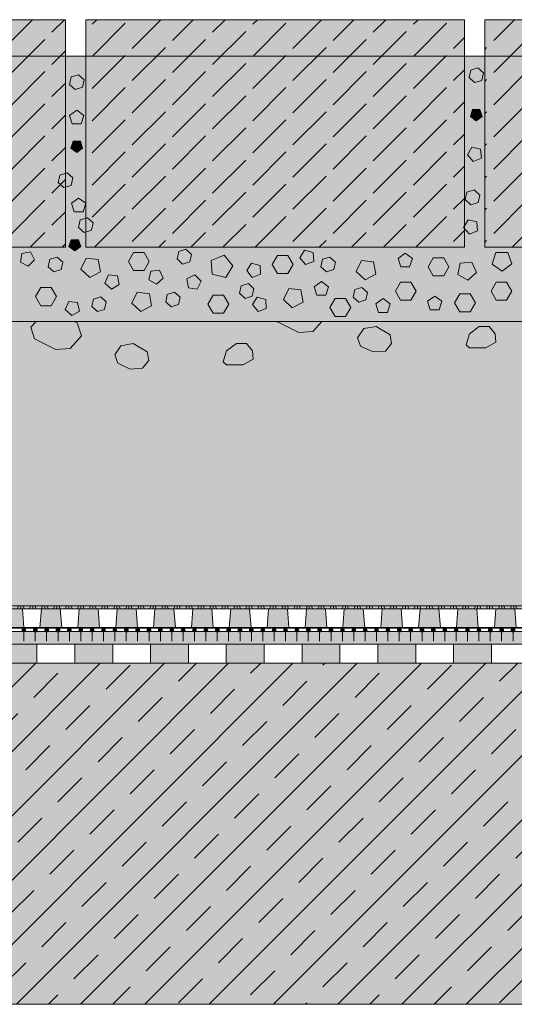
# Model space of a CAD drawing. Units: centimetres. Extents: x -56 to 55, y -8 to 171.
# Drawn here: x -23 to 3, y -8 to 44 of the extents above; entities that cross this region are included whole.
import ezdxf
from ezdxf.xclip import XClip

# ---------------------------------------------------------------- set-up
doc = ezdxf.new("R2010")
doc.units = ezdxf.units.CM
doc.header["$XCLIPFRAME"] = 0
doc.layers.get('0').update_dxf_attribs({"lineweight": 18})
for name, color, linetype, lineweight in [('Keine', 7, 'Continuous', 18), ('OG_FKD', 7, 'Continuous', 18), ('OG_Kies-Fläche', 7, 'Continuous', 18), ('OG_Kies-Kreis 1', 7, 'Continuous', 18), ('OG_Kies-Kreis 2', 7, 'Continuous', 18), ('OG_Kombikontrollschacht-Schnitt', 7, 'Continuous', 13), ('OG_Layout-Beschriftung', 7, 'Continuous', 18), ('OG_Perl-Kreis 2', 7, 'Continuous', 18), ('OG_Vliese-Filtervlies', 7, 'Continuous', 18), ('OG_Vliese-Rieselschutzvlies', 7, 'Continuous', 18), ('Unterkonstruktion', 7, 'Continuous', 13)]:
    doc.layers.add(name, color=color, linetype=linetype, lineweight=lineweight)
doc.layers.add('Raster 1 X 1', color=4, linetype='Continuous', lineweight=5, true_color=0x00ffff)
pattern_1 = [(45, (0, 0), (2.12132, 0.424266), [2.46957, -0.53043])]

# ---------------------------------------------------------------- blocks, each defined once
blk = doc.blocks.new('Gruppe-4')
at = {"layer": 'OG_Kies-Fläche', "linetype": 'Continuous', "lineweight": 0}
blk.add_hatch(color=254, dxfattribs=at).paths.add_polyline_path([(68.783, 28.738), (-31.217, 28.738), (-31.217, 14.738), (68.783, 14.738)])
at = {"layer": 'OG_Kies-Kreis 1', "linetype": 'Continuous', "lineweight": 0, "true_color": 0x555555}
for points in [[(-1.121, 25.881), (-1.501, 25.604), (-1.356, 25.157), (-0.886, 25.157), (-0.741, 25.604)], [(19.979, 25.323), (20.29, 25.549), (20.171, 25.915), (19.787, 25.915), (19.668, 25.549)], [(-1.121, 23.658), (-0.81, 23.884), (-0.929, 24.249), (-1.313, 24.249), (-1.432, 23.884)], [(19.754, 23.933), (19.509, 23.531), (19.815, 23.174), (20.249, 23.355), (20.211, 23.824)], [(-1.021, 21.25), (-1.401, 20.974), (-1.256, 20.527), (-0.786, 20.527), (-0.641, 20.974)], [(19.554, 20.102), (19.309, 19.701), (19.615, 19.344), (20.049, 19.525), (20.011, 19.994)], [(-1.221, 18.462), (-0.91, 18.688), (-1.029, 19.054), (-1.413, 19.054), (-1.532, 18.688)], [(-4.026, 18.332), (-4.1, 17.868), (-3.681, 17.654), (-3.348, 17.987), (-3.562, 18.406)], [(6.659, 18.235), (5.986, 17.961), (6.039, 17.237), (6.744, 17.063), (7.127, 17.68)], [(10.915, 18.497), (10.663, 18.1), (10.962, 17.737), (11.399, 17.91), (11.37, 18.38)], [(16.227, 18.339), (15.846, 18.062), (15.992, 17.615), (16.462, 17.615), (16.607, 18.062)], [(21.015, 18.372), (20.826, 17.764), (21.346, 17.398), (21.856, 17.779), (21.651, 18.381)], [(-0.623, 18.087), (-0.904, 17.504), (-0.436, 17.057), (0.133, 17.364), (0.017, 18)], [(8.115, 17.823), (7.857, 17.43), (8.152, 17.063), (8.591, 17.23), (8.568, 17.7)], [(13.919, 17.964), (13.638, 17.381), (14.106, 16.935), (14.675, 17.241), (14.559, 17.877)], [(19.737, 17.872), (19.133, 17.809), (19.007, 17.214), (19.533, 16.911), (19.984, 17.317)], [(0.557, 17.196), (0.365, 16.766), (0.715, 16.451), (1.122, 16.687), (1.024, 17.146)], [(3.257, 17.45), (2.789, 17.401), (2.691, 16.941), (3.098, 16.706), (3.448, 17.021)], [(4.774, 16.516), (5.238, 16.442), (5.452, 16.861), (5.119, 17.194), (4.7, 16.98)], [(11.797, 16.849), (11.416, 16.573), (11.562, 16.126), (12.032, 16.126), (12.177, 16.573)], [(2.077, 16.287), (1.796, 15.704), (2.264, 15.257), (2.833, 15.564), (2.717, 16.2)], [(10.077, 16.487), (9.796, 15.904), (10.264, 15.457), (10.833, 15.764), (10.717, 16.4)], [(-1.543, 15.796), (-1.735, 15.366), (-1.385, 15.051), (-0.978, 15.287), (-1.076, 15.746)], [(8.415, 16.023), (8.157, 15.63), (8.452, 15.263), (8.891, 15.43), (8.868, 15.9)], [(15.057, 15.944), (14.676, 15.668), (14.821, 15.22), (15.292, 15.22), (15.437, 15.668)], [(17.786, 16.078), (17.406, 15.802), (17.551, 15.355), (18.021, 15.355), (18.167, 15.802)]]:
    blk.add_hatch(color=251, dxfattribs=at).paths.add_polyline_path(points)
at = {"layer": 'OG_Kies-Kreis 2', "linetype": 'Continuous', "lineweight": 0, "true_color": 0xbbbbbb}
for points in [[(20.361, 27.847), (20.066, 28.118), (19.684, 27.998), (19.597, 27.607), (19.892, 27.337), (20.274, 27.457)], [(-0.735, 27.487), (-1.03, 27.757), (-1.411, 27.637), (-1.498, 27.246), (-1.203, 26.976), (-0.822, 27.096)], [(-1.332, 22.308), (-1.627, 22.579), (-2.009, 22.459), (-2.096, 22.068), (-1.801, 21.798), (-1.419, 21.918)], [(20.161, 21.408), (19.866, 21.679), (19.484, 21.559), (19.397, 21.168), (19.692, 20.898), (20.074, 21.018)], [(-0.263, 19.943), (-0.558, 20.214), (-0.939, 20.094), (-1.026, 19.703), (-0.731, 19.433), (-0.35, 19.553)], [(2.707, 17.904), (2.432, 18.38), (1.882, 18.38), (1.607, 17.904), (1.882, 17.427), (2.432, 17.427)], [(4.938, 18.278), (4.643, 18.549), (4.262, 18.429), (4.175, 18.038), (4.47, 17.768), (4.851, 17.888)], [(10.307, 17.749), (10.032, 18.226), (9.482, 18.226), (9.207, 17.749), (9.482, 17.273), (10.032, 17.273)], [(-1.862, 17.869), (-2.157, 18.14), (-2.538, 18.02), (-2.625, 17.629), (-2.33, 17.359), (-1.949, 17.479)], [(12.538, 17.869), (12.243, 18.14), (11.862, 18.02), (11.775, 17.629), (12.07, 17.359), (12.451, 17.479)], [(18.533, 17.623), (18.258, 18.099), (17.708, 18.099), (17.433, 17.623), (17.708, 17.147), (18.258, 17.147)], [(8.238, 16.469), (7.943, 16.74), (7.562, 16.62), (7.475, 16.229), (7.77, 15.959), (8.151, 16.079)], [(16.807, 16.344), (16.532, 16.82), (15.982, 16.82), (15.707, 16.344), (15.982, 15.868), (16.532, 15.868)], [(21.859, 16.344), (21.584, 16.82), (21.034, 16.82), (20.759, 16.344), (21.034, 15.868), (21.584, 15.868)], [(-2.193, 16.049), (-2.468, 16.526), (-3.018, 16.526), (-3.293, 16.049), (-3.018, 15.573), (-2.468, 15.573)], [(4.338, 16.018), (4.043, 16.289), (3.662, 16.169), (3.575, 15.778), (3.87, 15.508), (4.251, 15.628)], [(6.907, 15.649), (6.632, 16.126), (6.082, 16.126), (5.807, 15.649), (6.082, 15.173), (6.632, 15.173)], [(14.238, 16.269), (13.943, 16.54), (13.562, 16.42), (13.475, 16.029), (13.77, 15.759), (14.151, 15.879)], [(19.933, 15.723), (19.658, 16.199), (19.108, 16.199), (18.833, 15.723), (19.108, 15.247), (19.658, 15.247)], [(0.438, 15.769), (0.143, 16.04), (-0.238, 15.92), (-0.325, 15.529), (-0.03, 15.259), (0.351, 15.379)], [(13.347, 15.474), (13.072, 15.95), (12.522, 15.95), (12.247, 15.474), (12.522, 14.998), (13.072, 14.998)]]:
    blk.add_hatch(color=9, dxfattribs=at).paths.add_polyline_path(points)
at = {"layer": 'OG_Kies-Fläche', "lineweight": 5, "flags": 128}
blk.add_lwpolyline([(68.783, 28.738), (-31.217, 28.738), (-31.217, 14.738), (68.783, 14.738)], close=True, dxfattribs=at)
at = {"layer": 'OG_Kies-Kreis 1', "lineweight": 5, "flags": 128}
for points in [[(-1.121, 25.881), (-1.501, 25.604), (-1.356, 25.157), (-0.886, 25.157), (-0.741, 25.604)], [(19.979, 25.323), (20.29, 25.549), (20.171, 25.915), (19.787, 25.915), (19.668, 25.549)], [(-1.121, 23.658), (-0.81, 23.884), (-0.929, 24.249), (-1.313, 24.249), (-1.432, 23.884)], [(19.754, 23.933), (19.509, 23.531), (19.815, 23.174), (20.249, 23.355), (20.211, 23.824)], [(-1.021, 21.25), (-1.401, 20.974), (-1.256, 20.527), (-0.786, 20.527), (-0.641, 20.974)], [(19.554, 20.102), (19.309, 19.701), (19.615, 19.344), (20.049, 19.525), (20.011, 19.994)], [(-1.221, 18.462), (-0.91, 18.688), (-1.029, 19.054), (-1.413, 19.054), (-1.532, 18.688)], [(-4.026, 18.332), (-4.1, 17.868), (-3.681, 17.654), (-3.348, 17.987), (-3.562, 18.406)], [(6.659, 18.235), (5.986, 17.961), (6.039, 17.237), (6.744, 17.063), (7.127, 17.68)], [(10.915, 18.497), (10.663, 18.1), (10.962, 17.737), (11.399, 17.91), (11.37, 18.38)], [(16.227, 18.339), (15.846, 18.062), (15.992, 17.615), (16.462, 17.615), (16.607, 18.062)], [(21.015, 18.372), (20.826, 17.764), (21.346, 17.398), (21.856, 17.779), (21.651, 18.381)], [(-0.623, 18.087), (-0.904, 17.504), (-0.436, 17.057), (0.133, 17.364), (0.017, 18)], [(8.115, 17.823), (7.857, 17.43), (8.152, 17.063), (8.591, 17.23), (8.568, 17.7)], [(13.919, 17.964), (13.638, 17.381), (14.106, 16.935), (14.675, 17.241), (14.559, 17.877)], [(19.737, 17.872), (19.133, 17.809), (19.007, 17.214), (19.533, 16.911), (19.984, 17.317)], [(0.557, 17.196), (0.365, 16.766), (0.715, 16.451), (1.122, 16.687), (1.024, 17.146)], [(3.257, 17.45), (2.789, 17.401), (2.691, 16.941), (3.098, 16.706), (3.448, 17.021)], [(4.774, 16.516), (5.238, 16.442), (5.452, 16.861), (5.119, 17.194), (4.7, 16.98)], [(11.797, 16.849), (11.416, 16.573), (11.562, 16.126), (12.032, 16.126), (12.177, 16.573)], [(2.077, 16.287), (1.796, 15.704), (2.264, 15.257), (2.833, 15.564), (2.717, 16.2)], [(10.077, 16.487), (9.796, 15.904), (10.264, 15.457), (10.833, 15.764), (10.717, 16.4)], [(-1.543, 15.796), (-1.735, 15.366), (-1.385, 15.051), (-0.978, 15.287), (-1.076, 15.746)], [(8.415, 16.023), (8.157, 15.63), (8.452, 15.263), (8.891, 15.43), (8.868, 15.9)], [(15.057, 15.944), (14.676, 15.668), (14.821, 15.22), (15.292, 15.22), (15.437, 15.668)], [(17.786, 16.078), (17.406, 15.802), (17.551, 15.355), (18.021, 15.355), (18.167, 15.802)]]:
    blk.add_lwpolyline(points, close=True, dxfattribs=at)
at = {"layer": 'OG_Kies-Kreis 2', "lineweight": 5, "flags": 128}
for points in [[(20.361, 27.847), (20.066, 28.118), (19.684, 27.998), (19.597, 27.607), (19.892, 27.337), (20.274, 27.457)], [(-0.735, 27.487), (-1.03, 27.757), (-1.411, 27.637), (-1.498, 27.246), (-1.203, 26.976), (-0.822, 27.096)], [(-1.332, 22.308), (-1.627, 22.579), (-2.009, 22.459), (-2.096, 22.068), (-1.801, 21.798), (-1.419, 21.918)], [(20.161, 21.408), (19.866, 21.679), (19.484, 21.559), (19.397, 21.168), (19.692, 20.898), (20.074, 21.018)], [(-0.263, 19.943), (-0.558, 20.214), (-0.939, 20.094), (-1.026, 19.703), (-0.731, 19.433), (-0.35, 19.553)], [(2.707, 17.904), (2.432, 18.38), (1.882, 18.38), (1.607, 17.904), (1.882, 17.427), (2.432, 17.427)], [(4.938, 18.278), (4.643, 18.549), (4.262, 18.429), (4.175, 18.038), (4.47, 17.768), (4.851, 17.888)], [(10.307, 17.749), (10.032, 18.226), (9.482, 18.226), (9.207, 17.749), (9.482, 17.273), (10.032, 17.273)], [(-1.862, 17.869), (-2.157, 18.14), (-2.538, 18.02), (-2.625, 17.629), (-2.33, 17.359), (-1.949, 17.479)], [(12.538, 17.869), (12.243, 18.14), (11.862, 18.02), (11.775, 17.629), (12.07, 17.359), (12.451, 17.479)], [(18.533, 17.623), (18.258, 18.099), (17.708, 18.099), (17.433, 17.623), (17.708, 17.147), (18.258, 17.147)], [(8.238, 16.469), (7.943, 16.74), (7.562, 16.62), (7.475, 16.229), (7.77, 15.959), (8.151, 16.079)], [(16.807, 16.344), (16.532, 16.82), (15.982, 16.82), (15.707, 16.344), (15.982, 15.868), (16.532, 15.868)], [(21.859, 16.344), (21.584, 16.82), (21.034, 16.82), (20.759, 16.344), (21.034, 15.868), (21.584, 15.868)], [(-2.193, 16.049), (-2.468, 16.526), (-3.018, 16.526), (-3.293, 16.049), (-3.018, 15.573), (-2.468, 15.573)], [(4.338, 16.018), (4.043, 16.289), (3.662, 16.169), (3.575, 15.778), (3.87, 15.508), (4.251, 15.628)], [(6.907, 15.649), (6.632, 16.126), (6.082, 16.126), (5.807, 15.649), (6.082, 15.173), (6.632, 15.173)], [(14.238, 16.269), (13.943, 16.54), (13.562, 16.42), (13.475, 16.029), (13.77, 15.759), (14.151, 15.879)], [(19.933, 15.723), (19.658, 16.199), (19.108, 16.199), (18.833, 15.723), (19.108, 15.247), (19.658, 15.247)], [(0.438, 15.769), (0.143, 16.04), (-0.238, 15.92), (-0.325, 15.529), (-0.03, 15.259), (0.351, 15.379)], [(13.347, 15.474), (13.072, 15.95), (12.522, 15.95), (12.247, 15.474), (12.522, 14.998), (13.072, 14.998)]]:
    blk.add_lwpolyline(points, close=True, dxfattribs=at)
blk = doc.blocks.new('Gruppe-5')
at = {"color": 255, "lineweight": 5}
blk.add_wipeout([(68.783, -1.412), (68.783, -0.412), (-31.217, -0.412), (-31.217, -1.412)], dxfattribs=at).dxf.layer = 'OG_FKD'
at = {"layer": 'OG_FKD', "linetype": 'Continuous', "lineweight": 0}
for points in [[(-3.989, -0.412), (-4.989, -0.412), (-5.064, -1.412), (-3.914, -1.412)], [(-2.989, -0.412), (-1.989, -0.412), (-1.914, -1.412), (-3.064, -1.412)], [(0.011, -0.412), (-0.989, -0.412), (-1.064, -1.412), (0.086, -1.412)], [(2.011, -0.412), (1.011, -0.412), (0.936, -1.412), (2.086, -1.412)], [(3.011, -0.412), (4.011, -0.412), (4.086, -1.412), (2.936, -1.412)], [(5.011, -0.412), (6.011, -0.412), (6.086, -1.412), (4.936, -1.412)], [(7.011, -0.412), (8.011, -0.412), (8.086, -1.412), (6.936, -1.412)], [(10.011, -0.412), (9.011, -0.412), (8.936, -1.412), (10.086, -1.412)], [(11.011, -0.412), (12.011, -0.412), (12.086, -1.412), (10.936, -1.412)], [(13.011, -0.412), (14.011, -0.412), (14.086, -1.412), (12.936, -1.412)], [(16.011, -0.412), (15.011, -0.412), (14.936, -1.412), (16.086, -1.412)], [(18.011, -0.412), (17.011, -0.412), (16.936, -1.412), (18.086, -1.412)], [(20.011, -0.412), (19.011, -0.412), (18.936, -1.412), (20.086, -1.412)], [(21.011, -0.412), (22.011, -0.412), (22.086, -1.412), (20.936, -1.412)]]:
    blk.add_hatch(color=250, dxfattribs=at).paths.add_polyline_path(points)
at = {"layer": 'OG_Kombikontrollschacht-Schnitt', "linetype": 'Continuous', "lineweight": 0, "true_color": 0x555555}
blk.add_hatch(color=251, dxfattribs=at).paths.add_polyline_path([(-31.217, -1.412), (68.783, -1.412), (68.783, -1.442), (-31.217, -1.442)])
at = {"layer": 'OG_Vliese-Filtervlies', "linetype": 'Continuous', "lineweight": 0, "true_color": 0xf7eee6}
blk.add_hatch(color=7, dxfattribs=at).paths.add_polyline_path([(68.783, -0.412), (68.783, -0.262), (-31.217, -0.262), (-31.217, -0.412)])
at = {"layer": 'OG_Vliese-Filtervlies', "linetype": 'Continuous', "lineweight": 5}
h = blk.add_hatch(dxfattribs=at)
h.set_pattern_fill('Filtervlies', style=0, pattern_type=2)
h.set_pattern_definition([(90, (0, 0), (0.635, -1e-12), []), (60, (0, 0), (0.635, -1e-12), []), (-60, (0, 0), (0.635, -1e-12), [])])
h.paths.add_polyline_path([(68.783, -0.412), (68.783, -0.262), (-31.217, -0.262), (-31.217, -0.412)])
at = {"layer": 'OG_FKD', "lineweight": 5, "flags": 128}
for points in [[(68.783, -1.412), (68.783, -0.412), (-31.217, -0.412), (-31.217, -1.412)], [(-3.989, -0.412), (-4.989, -0.412), (-5.064, -1.412), (-3.914, -1.412)], [(-2.989, -0.412), (-1.989, -0.412), (-1.914, -1.412), (-3.064, -1.412)], [(0.011, -0.412), (-0.989, -0.412), (-1.064, -1.412), (0.086, -1.412)], [(2.011, -0.412), (1.011, -0.412), (0.936, -1.412), (2.086, -1.412)], [(3.011, -0.412), (4.011, -0.412), (4.086, -1.412), (2.936, -1.412)], [(5.011, -0.412), (6.011, -0.412), (6.086, -1.412), (4.936, -1.412)], [(7.011, -0.412), (8.011, -0.412), (8.086, -1.412), (6.936, -1.412)], [(10.011, -0.412), (9.011, -0.412), (8.936, -1.412), (10.086, -1.412)], [(11.011, -0.412), (12.011, -0.412), (12.086, -1.412), (10.936, -1.412)], [(13.011, -0.412), (14.011, -0.412), (14.086, -1.412), (12.936, -1.412)], [(16.011, -0.412), (15.011, -0.412), (14.936, -1.412), (16.086, -1.412)], [(18.011, -0.412), (17.011, -0.412), (16.936, -1.412), (18.086, -1.412)], [(20.011, -0.412), (19.011, -0.412), (18.936, -1.412), (20.086, -1.412)], [(21.011, -0.412), (22.011, -0.412), (22.086, -1.412), (20.936, -1.412)]]:
    blk.add_lwpolyline(points, close=True, dxfattribs=at)
at = {"layer": 'OG_Kombikontrollschacht-Schnitt', "lineweight": 5, "flags": 128}
blk.add_lwpolyline([(-31.217, -1.412), (68.783, -1.412), (68.783, -1.442), (-31.217, -1.442)], close=True, dxfattribs=at)
at = {"layer": 'OG_Vliese-Filtervlies', "lineweight": 5, "flags": 128}
blk.add_lwpolyline([(68.783, -0.412), (68.783, -0.262), (-31.217, -0.262), (-31.217, -0.412)], close=True, dxfattribs=at)
blk = doc.blocks.new('Gruppe-6')
at = {"layer": 'OG_Kies-Fläche', "linetype": 'Continuous', "lineweight": 0}
for points in [[(-21.714, 30.66), (-1.714, 30.66), (-1.714, 18.66), (-21.714, 18.66)], [(-0.645, 30.66), (19.355, 30.66), (19.355, 18.66), (-0.645, 18.66)], [(20.425, 30.66), (40.425, 30.66), (40.425, 18.66), (20.425, 18.66)]]:
    blk.add_hatch(color=254, dxfattribs=at).paths.add_polyline_path(points)
at = {"layer": 'OG_Kies-Fläche', "linetype": 'Continuous', "lineweight": 9}
h = blk.add_hatch(dxfattribs=at)
h.set_pattern_fill('Unbew_ Beton2 8mm SRF', style=0, pattern_type=2)
h.set_pattern_definition(pattern_1)
h.paths.add_polyline_path([(-21.714, 30.66), (-1.714, 30.66), (-1.714, 18.66), (-21.714, 18.66)])
h = blk.add_hatch(dxfattribs=at)
h.set_pattern_fill('Unbew_ Beton2 8mm SRF', style=0, pattern_type=2)
h.set_pattern_definition(pattern_1)
h.paths.add_polyline_path([(-0.645, 30.66), (19.355, 30.66), (19.355, 18.66), (-0.645, 18.66)])
h = blk.add_hatch(dxfattribs=at)
h.set_pattern_fill('Unbew_ Beton2 8mm SRF', style=0, pattern_type=2)
h.set_pattern_definition(pattern_1)
h.paths.add_polyline_path([(20.425, 30.66), (40.425, 30.66), (40.425, 18.66), (20.425, 18.66)])
at = {"layer": 'OG_Kies-Fläche', "lineweight": 9, "flags": 128}
for points in [[(-21.714, 30.66), (-1.714, 30.66), (-1.714, 18.66), (-21.714, 18.66)], [(-0.645, 30.66), (19.355, 30.66), (19.355, 18.66), (-0.645, 18.66)], [(20.425, 30.66), (40.425, 30.66), (40.425, 18.66), (20.425, 18.66)]]:
    blk.add_lwpolyline(points, close=True, dxfattribs=at)
blk = doc.blocks.new('Rechteck-1')
at = {"layer": 'OG_Kies-Kreis 1', "linetype": 'Continuous', "lineweight": 0, "true_color": 0x555555, "transparency": 33554687}
for points in [[(-8.855, 29.292), (-7.955, 29.292), (-7.055, 28.842), (-6.83, 28.167), (-7.428, 27.492), (-8.18, 27.447), (-9.305, 28.009), (-9.507, 28.617)], [(-21.68, 28.392), (-20.78, 28.392), (-19.88, 27.942), (-19.655, 27.267), (-20.253, 26.592), (-21.005, 26.547), (-22.13, 27.109), (-22.332, 27.717)], [(0.834, 26.638), (1.709, 26.638), (2.234, 26.93), (2.2, 27.368), (1.884, 27.763), (1.359, 27.763), (0.834, 27.368), (0.659, 26.784)], [(-11.991, 25.738), (-11.116, 25.738), (-10.591, 26.03), (-10.625, 26.468), (-10.941, 26.863), (-11.466, 26.863), (-11.991, 26.468), (-12.166, 25.884)]]:
    blk.add_hatch(color=251, dxfattribs=at).paths.add_polyline_path(points)
at = {"layer": 'OG_Kies-Kreis 2', "linetype": 'Continuous', "lineweight": 0, "true_color": 0xbbbbbb, "transparency": 33554687}
for points in [[(-5.071, 27.164), (-4.908, 26.714), (-4.253, 26.414), (-3.599, 26.45), (-3.271, 26.864), (-3.35, 27.314), (-4.089, 27.764), (-4.744, 27.642)], [(-17.896, 26.264), (-17.733, 25.814), (-17.078, 25.514), (-16.424, 25.55), (-16.096, 25.964), (-16.175, 26.414), (-16.914, 26.864), (-17.569, 26.742)]]:
    blk.add_hatch(color=9, dxfattribs=at).paths.add_polyline_path(points)
at = {"layer": 'OG_Kies-Kreis 1', "lineweight": 5, "transparency": 33554687, "flags": 128}
for points in [[(-8.855, 29.292), (-7.955, 29.292), (-7.055, 28.842), (-6.83, 28.167), (-7.428, 27.492), (-8.18, 27.447), (-9.305, 28.009), (-9.507, 28.617)], [(-21.68, 28.392), (-20.78, 28.392), (-19.88, 27.942), (-19.655, 27.267), (-20.253, 26.592), (-21.005, 26.547), (-22.13, 27.109), (-22.332, 27.717)], [(0.834, 26.638), (1.709, 26.638), (2.234, 26.93), (2.2, 27.368), (1.884, 27.763), (1.359, 27.763), (0.834, 27.368), (0.659, 26.784)], [(-11.991, 25.738), (-11.116, 25.738), (-10.591, 26.03), (-10.625, 26.468), (-10.941, 26.863), (-11.466, 26.863), (-11.991, 26.468), (-12.166, 25.884)]]:
    blk.add_lwpolyline(points, close=True, dxfattribs=at)
at = {"layer": 'OG_Kies-Kreis 2', "lineweight": 5, "transparency": 33554687, "flags": 128}
for points in [[(-5.071, 27.164), (-4.908, 26.714), (-4.253, 26.414), (-3.599, 26.45), (-3.271, 26.864), (-3.35, 27.314), (-4.089, 27.764), (-4.744, 27.642)], [(-17.896, 26.264), (-17.733, 25.814), (-17.078, 25.514), (-16.424, 25.55), (-16.096, 25.964), (-16.175, 26.414), (-16.914, 26.864), (-17.569, 26.742)]]:
    blk.add_lwpolyline(points, close=True, dxfattribs=at)
blk = doc.blocks.new('Gruppe-14')
at = {"layer": 'Keine', "color": 7, "linetype": 'Continuous', "lineweight": 5, "transparency": 33554687}
for points in [[(-3.221, -3.281), (-5.221, -3.281), (-3.221, -2.281), (-5.221, -2.281)], [(0.779, -3.281), (-1.221, -3.281), (0.779, -2.281), (-1.221, -2.281)], [(4.779, -3.281), (2.779, -3.281), (4.779, -2.281), (2.779, -2.281)], [(8.779, -3.281), (6.779, -3.281), (8.779, -2.281), (6.779, -2.281)], [(12.779, -3.281), (10.779, -3.281), (12.779, -2.281), (10.779, -2.281)], [(16.779, -3.281), (14.779, -3.281), (16.779, -2.281), (14.779, -2.281)], [(20.779, -3.281), (18.779, -3.281), (20.779, -2.281), (18.779, -2.281)]]:
    blk.add_solid(points, dxfattribs=at)
at = {"color": 255, "linetype": 'Continuous', "lineweight": 5, "transparency": 33554687}
for points in [[(-3.221, -3.281), (-3.221, -2.281), (-1.221, -2.281), (-1.221, -3.281)], [(0.779, -3.281), (0.779, -2.281), (2.779, -2.281), (2.779, -3.281)], [(4.779, -3.281), (4.779, -2.281), (6.779, -2.281), (6.779, -3.281)], [(8.779, -3.281), (8.779, -2.281), (10.779, -2.281), (10.779, -3.281)], [(12.779, -3.281), (12.779, -2.281), (14.779, -2.281), (14.779, -3.281)], [(16.779, -3.281), (16.779, -2.281), (18.779, -2.281), (18.779, -3.281)], [(20.779, -3.281), (20.779, -2.281), (22.779, -2.281), (22.779, -3.281)]]:
    blk.add_wipeout(points, dxfattribs=at).dxf.layer = 'Keine'
at = {"layer": 'Keine', "color": 7, "linetype": 'Continuous', "lineweight": 5, "transparency": 33554687, "flags": 128}
for points in [[(-3.221, -3.281), (-3.221, -2.281), (-1.221, -2.281), (-1.221, -3.281)], [(0.779, -3.281), (0.779, -2.281), (2.779, -2.281), (2.779, -3.281)], [(4.779, -3.281), (4.779, -2.281), (6.779, -2.281), (6.779, -3.281)], [(8.779, -3.281), (8.779, -2.281), (10.779, -2.281), (10.779, -3.281)], [(12.779, -3.281), (12.779, -2.281), (14.779, -2.281), (14.779, -3.281)], [(16.779, -3.281), (16.779, -2.281), (18.779, -2.281), (18.779, -3.281)], [(20.779, -3.281), (20.779, -2.281), (22.779, -2.281), (22.779, -3.281)]]:
    blk.add_lwpolyline(points, close=True, dxfattribs=at)
blk = doc.blocks.new('Gruppe-15')
at = {"layer": 'Keine', "linetype": 'Continuous', "lineweight": 0, "transparency": 33554687}
h = blk.add_hatch(color=7, dxfattribs=at)
edge = h.paths.add_edge_path()
edge.add_arc((-3.912, -1.542), 0.1, 0, 360)
h = blk.add_hatch(color=7, dxfattribs=at)
edge = h.paths.add_edge_path()
edge.add_arc((-3.312, -1.542), 0.1, 0, 360)
h = blk.add_hatch(color=7, dxfattribs=at)
edge = h.paths.add_edge_path()
edge.add_arc((-2.711, -1.542), 0.1, 0, 360)
h = blk.add_hatch(color=7, dxfattribs=at)
edge = h.paths.add_edge_path()
edge.add_arc((-2.11, -1.542), 0.1, 0, 360)
h = blk.add_hatch(color=7, dxfattribs=at)
edge = h.paths.add_edge_path()
edge.add_arc((-1.509, -1.542), 0.1, 0, 360)
h = blk.add_hatch(color=7, dxfattribs=at)
edge = h.paths.add_edge_path()
edge.add_arc((-0.909, -1.542), 0.1, 0, 360)
h = blk.add_hatch(color=7, dxfattribs=at)
edge = h.paths.add_edge_path()
edge.add_arc((-0.308, -1.542), 0.1, 0, 360)
h = blk.add_hatch(color=7, dxfattribs=at)
edge = h.paths.add_edge_path()
edge.add_arc((0.293, -1.542), 0.1, 0, 360)
h = blk.add_hatch(color=7, dxfattribs=at)
edge = h.paths.add_edge_path()
edge.add_arc((0.894, -1.542), 0.1, 0, 360)
h = blk.add_hatch(color=7, dxfattribs=at)
edge = h.paths.add_edge_path()
edge.add_arc((1.495, -1.542), 0.1, 0, 360)
h = blk.add_hatch(color=7, dxfattribs=at)
edge = h.paths.add_edge_path()
edge.add_arc((2.095, -1.542), 0.1, 0, 360)
h = blk.add_hatch(color=7, dxfattribs=at)
edge = h.paths.add_edge_path()
edge.add_arc((2.696, -1.542), 0.1, 0, 360)
h = blk.add_hatch(color=7, dxfattribs=at)
edge = h.paths.add_edge_path()
edge.add_arc((3.297, -1.542), 0.1, 0, 360)
h = blk.add_hatch(color=7, dxfattribs=at)
edge = h.paths.add_edge_path()
edge.add_arc((3.898, -1.542), 0.1, 0, 360)
h = blk.add_hatch(color=7, dxfattribs=at)
edge = h.paths.add_edge_path()
edge.add_arc((4.499, -1.542), 0.1, 0, 360)
h = blk.add_hatch(color=7, dxfattribs=at)
edge = h.paths.add_edge_path()
edge.add_arc((5.099, -1.542), 0.1, 0, 360)
h = blk.add_hatch(color=7, dxfattribs=at)
edge = h.paths.add_edge_path()
edge.add_arc((5.7, -1.542), 0.1, 0, 360)
h = blk.add_hatch(color=7, dxfattribs=at)
edge = h.paths.add_edge_path()
edge.add_arc((6.301, -1.542), 0.1, 0, 360)
h = blk.add_hatch(color=7, dxfattribs=at)
edge = h.paths.add_edge_path()
edge.add_arc((6.902, -1.542), 0.1, 0, 360)
h = blk.add_hatch(color=7, dxfattribs=at)
edge = h.paths.add_edge_path()
edge.add_arc((7.503, -1.542), 0.1, 0, 360)
h = blk.add_hatch(color=7, dxfattribs=at)
edge = h.paths.add_edge_path()
edge.add_arc((8.103, -1.542), 0.1, 0, 360)
h = blk.add_hatch(color=7, dxfattribs=at)
edge = h.paths.add_edge_path()
edge.add_arc((8.704, -1.542), 0.1, 0, 360)
h = blk.add_hatch(color=7, dxfattribs=at)
edge = h.paths.add_edge_path()
edge.add_arc((9.305, -1.542), 0.1, 0, 360)
h = blk.add_hatch(color=7, dxfattribs=at)
edge = h.paths.add_edge_path()
edge.add_arc((9.906, -1.542), 0.1, 0, 360)
h = blk.add_hatch(color=7, dxfattribs=at)
edge = h.paths.add_edge_path()
edge.add_arc((10.507, -1.542), 0.1, 0, 360)
h = blk.add_hatch(color=7, dxfattribs=at)
edge = h.paths.add_edge_path()
edge.add_arc((11.107, -1.542), 0.1, 0, 360)
h = blk.add_hatch(color=7, dxfattribs=at)
edge = h.paths.add_edge_path()
edge.add_arc((11.708, -1.542), 0.1, 0, 360)
h = blk.add_hatch(color=7, dxfattribs=at)
edge = h.paths.add_edge_path()
edge.add_arc((12.309, -1.542), 0.1, 0, 360)
h = blk.add_hatch(color=7, dxfattribs=at)
edge = h.paths.add_edge_path()
edge.add_arc((12.91, -1.542), 0.1, 0, 360)
h = blk.add_hatch(color=7, dxfattribs=at)
edge = h.paths.add_edge_path()
edge.add_arc((13.511, -1.542), 0.1, 0, 360)
h = blk.add_hatch(color=7, dxfattribs=at)
edge = h.paths.add_edge_path()
edge.add_arc((14.111, -1.542), 0.1, 0, 360)
h = blk.add_hatch(color=7, dxfattribs=at)
edge = h.paths.add_edge_path()
edge.add_arc((14.712, -1.542), 0.1, 0, 360)
h = blk.add_hatch(color=7, dxfattribs=at)
edge = h.paths.add_edge_path()
edge.add_arc((15.313, -1.542), 0.1, 0, 360)
h = blk.add_hatch(color=7, dxfattribs=at)
edge = h.paths.add_edge_path()
edge.add_arc((15.914, -1.542), 0.1, 0, 360)
h = blk.add_hatch(color=7, dxfattribs=at)
edge = h.paths.add_edge_path()
edge.add_arc((16.514, -1.542), 0.1, 0, 360)
h = blk.add_hatch(color=7, dxfattribs=at)
edge = h.paths.add_edge_path()
edge.add_arc((17.115, -1.542), 0.1, 0, 360)
h = blk.add_hatch(color=7, dxfattribs=at)
edge = h.paths.add_edge_path()
edge.add_arc((17.716, -1.542), 0.1, 0, 360)
h = blk.add_hatch(color=7, dxfattribs=at)
edge = h.paths.add_edge_path()
edge.add_arc((18.317, -1.542), 0.1, 0, 360)
h = blk.add_hatch(color=7, dxfattribs=at)
edge = h.paths.add_edge_path()
edge.add_arc((18.918, -1.542), 0.1, 0, 360)
h = blk.add_hatch(color=7, dxfattribs=at)
edge = h.paths.add_edge_path()
edge.add_arc((19.518, -1.542), 0.1, 0, 360)
h = blk.add_hatch(color=7, dxfattribs=at)
edge = h.paths.add_edge_path()
edge.add_arc((20.119, -1.542), 0.1, 0, 360)
h = blk.add_hatch(color=7, dxfattribs=at)
edge = h.paths.add_edge_path()
edge.add_arc((20.72, -1.542), 0.1, 0, 360)
h = blk.add_hatch(color=7, dxfattribs=at)
edge = h.paths.add_edge_path()
edge.add_arc((21.321, -1.542), 0.1, 0, 360)
h = blk.add_hatch(color=7, dxfattribs=at)
edge = h.paths.add_edge_path()
edge.add_arc((21.922, -1.542), 0.1, 0, 360)
at = {"layer": 'OG_Layout-Beschriftung', "linetype": 'Continuous', "lineweight": 0, "true_color": 0xf0e1ff, "transparency": 33554687}
blk.add_hatch(color=7, dxfattribs=at).paths.add_polyline_path([(68.783, -2.275), (-31.217, -2.275), (-31.217, -1.618), (68.783, -1.618)])
at = {"color": 7, "linetype": 'Continuous', "lineweight": 5, "transparency": 33554687}
for p, q in [((-3.912, -2.126), (-3.912, -1.542)), ((-3.312, -2.126), (-3.312, -1.542)), ((-2.711, -2.126), (-2.711, -1.542)), ((-2.11, -2.126), (-2.11, -1.542)), ((-1.509, -2.126), (-1.509, -1.542)), ((-0.909, -2.126), (-0.909, -1.542)), ((-0.308, -2.126), (-0.308, -1.542)), ((0.293, -2.126), (0.293, -1.542)), ((0.894, -2.126), (0.894, -1.542)), ((1.495, -2.126), (1.495, -1.542)), ((2.095, -2.126), (2.095, -1.542)), ((2.696, -2.126), (2.696, -1.542)), ((3.297, -2.126), (3.297, -1.542)), ((3.898, -2.126), (3.898, -1.542)), ((4.499, -2.126), (4.499, -1.542)), ((5.099, -2.126), (5.099, -1.542)), ((5.7, -2.126), (5.7, -1.542)), ((6.301, -2.126), (6.301, -1.542)), ((6.902, -2.126), (6.902, -1.542)), ((7.503, -2.126), (7.503, -1.542)), ((8.103, -2.126), (8.103, -1.542)), ((8.704, -2.126), (8.704, -1.542)), ((9.305, -2.126), (9.305, -1.542)), ((9.906, -2.126), (9.906, -1.542)), ((10.507, -2.126), (10.507, -1.542)), ((11.107, -2.126), (11.107, -1.542)), ((11.708, -2.126), (11.708, -1.542)), ((12.309, -2.126), (12.309, -1.542)), ((12.91, -2.126), (12.91, -1.542)), ((13.511, -2.126), (13.511, -1.542)), ((14.111, -2.126), (14.111, -1.542)), ((14.712, -2.126), (14.712, -1.542)), ((15.313, -2.126), (15.313, -1.542)), ((15.914, -2.126), (15.914, -1.542)), ((16.514, -2.126), (16.514, -1.542)), ((17.115, -2.126), (17.115, -1.542)), ((17.716, -2.126), (17.716, -1.542)), ((18.317, -2.126), (18.317, -1.542)), ((18.918, -2.126), (18.918, -1.542)), ((19.518, -2.126), (19.518, -1.542)), ((20.119, -2.126), (20.119, -1.542)), ((20.72, -2.126), (20.72, -1.542)), ((21.321, -2.126), (21.321, -1.542)), ((21.922, -2.126), (21.922, -1.542))]:
    blk.add_line(p, q, dxfattribs=at)
at = {"layer": 'Keine', "color": 7, "linetype": 'Continuous', "lineweight": 5, "transparency": 33554687}
for centre in [(-3.912, -1.542), (-3.312, -1.542), (-2.711, -1.542), (-2.11, -1.542), (-1.509, -1.542), (-0.909, -1.542), (-0.308, -1.542), (0.293, -1.542), (0.894, -1.542), (1.495, -1.542), (2.095, -1.542), (2.696, -1.542), (3.297, -1.542), (3.898, -1.542), (4.499, -1.542), (5.099, -1.542), (5.7, -1.542), (6.301, -1.542), (6.902, -1.542), (7.503, -1.542), (8.103, -1.542), (8.704, -1.542), (9.305, -1.542), (9.906, -1.542), (10.507, -1.542), (11.107, -1.542), (11.708, -1.542), (12.309, -1.542), (12.91, -1.542), (13.511, -1.542), (14.111, -1.542), (14.712, -1.542), (15.313, -1.542), (15.914, -1.542), (16.514, -1.542), (17.115, -1.542), (17.716, -1.542), (18.317, -1.542), (18.918, -1.542), (19.518, -1.542), (20.119, -1.542), (20.72, -1.542), (21.321, -1.542), (21.922, -1.542)]:
    blk.add_circle(centre, 0.1, dxfattribs=at)
at = {"layer": 'OG_Layout-Beschriftung', "color": 7, "lineweight": 5, "transparency": 33554687, "flags": 128}
blk.add_lwpolyline([(68.783, -2.275), (-31.217, -2.275), (-31.217, -1.618), (68.783, -1.618)], close=True, dxfattribs=at)
at = {"layer": 'OG_Vliese-Filtervlies'}
blk.add_line((68.783, -1.442), (-31.217, -1.442), dxfattribs=at)

msp = doc.modelspace()

# ---------------------------------------------------------------- hatches: boundary and pattern name
at = {"layer": 'Unterkonstruktion', "linetype": 'Continuous', "lineweight": 0, "true_color": 0xd9d9d9}
msp.add_hatch(color=254, dxfattribs=at).paths.add_polyline_path([(-50.002, 10), (50.002, 10), (50.002, -8), (-50.002, -8)])
at = {"layer": 'Unterkonstruktion', "linetype": 'Continuous', "lineweight": 9}
h = msp.add_hatch(dxfattribs=at)
h.set_pattern_fill('Stahlbeton1 8mm SRF', style=0, pattern_type=2)
h.set_pattern_definition([(45, (-18.7808, 13.2815), (1.69706, -1.69706), []), (45, (-17.9323, 12.433), (1.69706, -1.69706), [1.8, -1.2])])
h.paths.add_polyline_path([(-50.002, 10), (50.002, 10), (50.002, -8), (-50.002, -8)])

# ---------------------------------------------------------------- linework, layer by layer
at = {"layer": 'Unterkonstruktion', "lineweight": 18, "flags": 128}
msp.add_lwpolyline([(-50.002, 10), (50.002, 10), (50.002, -8), (-50.002, -8)], close=True, dxfattribs=at)

# ---------------------------------------------------------------- block references
at = {"layer": 'OG_Perl-Kreis 2', "color": 7}
msp.add_blockref('Gruppe-6', (-18.781, 13.282), dxfattribs=at)
at = {"layer": 'OG_Vliese-Filtervlies', "color": 7}
ref = msp.add_blockref('Rechteck-1', (0, 0), dxfattribs=at)
XClip(ref).set_block_clipping_path([(-49.9981588438, 13.0190579179), (50.0018411562, 28.0190579179)])
msp.add_blockref('Gruppe-5', (-18.781, 13.282), dxfattribs=at)
at = {"layer": 'OG_Vliese-Rieselschutzvlies', "color": 7}
msp.add_blockref('Gruppe-4', (-18.781, 13.282), dxfattribs=at)

# ---------------------------------------------------------------- next in the draw order: hatches: boundary and pattern name
at = {"layer": 'OG_Vliese-Filtervlies', "linetype": 'Continuous', "lineweight": 0, "true_color": 0x888888}
msp.add_hatch(color=252, dxfattribs=at).paths.add_polyline_path([(-49.998, 28.019), (50.002, 28.019), (50.002, 13.019), (-49.998, 13.019)])

# ---------------------------------------------------------------- next in the draw order: linework, layer by layer
at = {"layer": 'OG_Vliese-Filtervlies', "lineweight": 5, "flags": 128}
msp.add_lwpolyline([(-49.998, 28.019), (50.002, 28.019), (50.002, 13.019), (-49.998, 13.019)], close=True, dxfattribs=at)

# ---------------------------------------------------------------- next in the draw order: block references
at = {"layer": 'OG_Vliese-Filtervlies', "color": 7}
msp.add_blockref('Gruppe-14', (-18.781, 13.282), dxfattribs=at)

# ---------------------------------------------------------------- next in the draw order: block references
at = {"layer": 'Raster 1 X 1', "color": 7, "transparency": 33554684}
msp.add_blockref('Gruppe-15', (-18.781, 13.282), dxfattribs=at)

doc.saveas('drawing.dxf')
